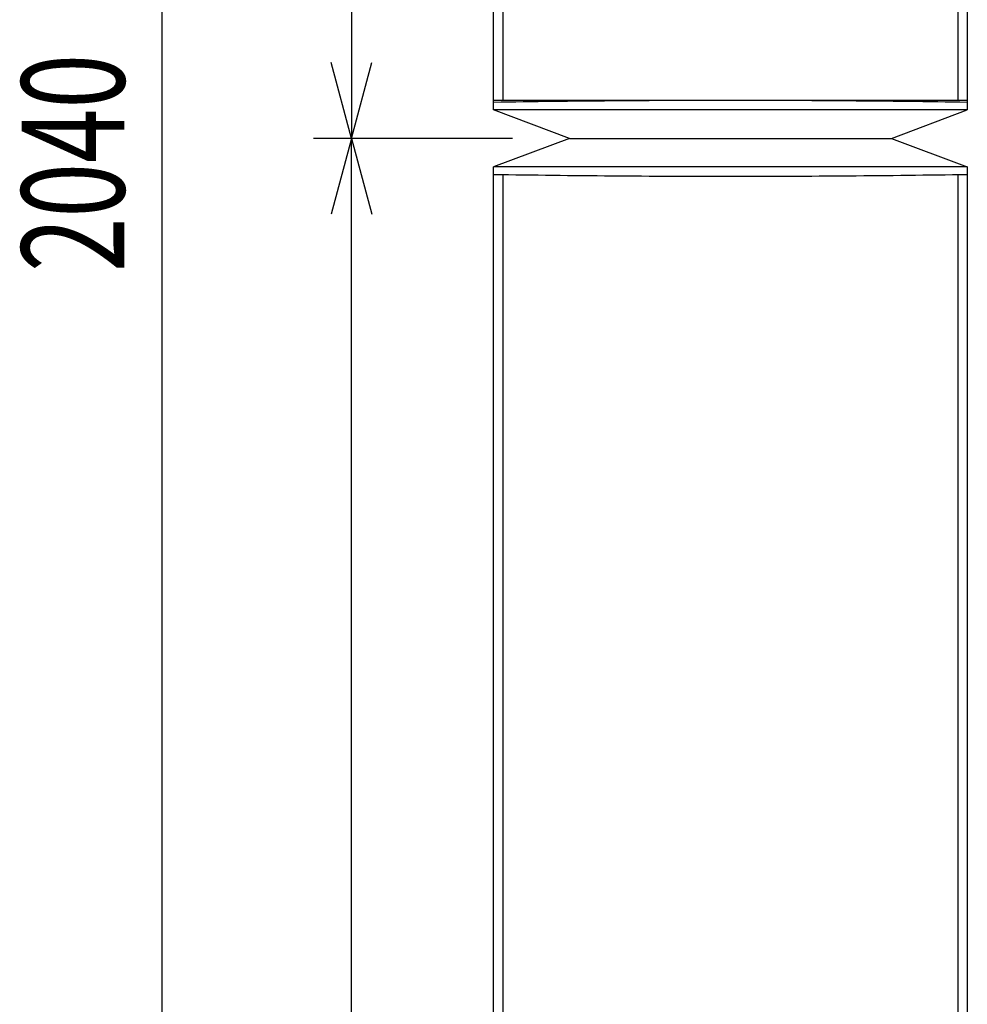
# Model space of a CAD drawing. Extents: x -12300 to 12300, y -2684 to 2667.
# Drawn here: x -11275 to -10775, y -637 to -117 of the extents above; entities that cross this region are included whole.
import ezdxf
from ezdxf.enums import TextEntityAlignment as Align

# ---------------------------------------------------------------- set-up
doc = ezdxf.new("R2010")
doc.units = 0
doc.header["$LTSCALE"] = 101.6
doc.header["$MEASUREMENT"] = 0
doc.layers.add('DATA', color=7, linetype='CONTINUOUS')
doc.layers.add('DIMNSIONS', color=7, linetype='CONTINUOUS')
doc.styles.get("Standard").update_dxf_attribs({"font": 'txt', "bigfont": 'BIGFONT.SHX'})

msp = doc.modelspace()

# ---------------------------------------------------------------- linework, layer by layer
at = {"layer": 'DATA', "color": 7, "linetype": 'Continuous'}
for p, q in [((-11025, -165), (-11025, 825)), ((-10775, 825), (-10775, -165)), ((-11020, -160), (-11020, 820.92)), ((-10780, 820.92), (-10780, -160)), ((-10775, -160), (-11025, -160)), ((-10775, -165), (-11025, -165)), ((-10985, -180), (-11025, -165)), ((-10815, -180), (-10775, -165)), ((-10985, -180), (-11025, -195)), ((-10985, -180), (-10815, -180)), ((-10815, -180), (-10775, -195)), ((-11025, -1185), (-11025, -195)), ((-10775, -195), (-11025, -195)), ((-10775, -195), (-10775, -1185)), ((-11020, -1180), (-11020, -199.08)), ((-10780, -199.08), (-10780, -1180))]:
    msp.add_line(p, q, dxfattribs=at)
at = {"layer": 'DATA', "color": 7, "linetype": 'Continuous', "flags": 128}
for points in [[(-10775, -161), (-10778.91, -160.94), (-10782.81, -160.88), (-10786.72, -160.82), (-10790.62, -160.77), (-10794.53, -160.71), (-10798.44, -160.66), (-10802.34, -160.61), (-10806.25, -160.56), (-10810.16, -160.52), (-10814.06, -160.47), (-10817.97, -160.43), (-10821.88, -160.39), (-10825.78, -160.35), (-10829.69, -160.32), (-10833.59, -160.28), (-10837.5, -160.25), (-10841.41, -160.22), (-10845.31, -160.19), (-10849.22, -160.17), (-10853.12, -160.14), (-10857.03, -160.12), (-10860.94, -160.1), (-10864.84, -160.08), (-10868.75, -160.06), (-10872.66, -160.05), (-10876.56, -160.04), (-10880.47, -160.03), (-10884.38, -160.02), (-10888.28, -160.01), (-10892.19, -160.01), (-10896.09, -160), (-10900, -160), (-10903.91, -160), (-10907.81, -160.01), (-10911.72, -160.01), (-10915.62, -160.02), (-10919.53, -160.03), (-10923.44, -160.04), (-10927.34, -160.05), (-10931.25, -160.06), (-10935.16, -160.08), (-10939.06, -160.1), (-10942.97, -160.12), (-10946.88, -160.14), (-10950.78, -160.17), (-10954.69, -160.19), (-10958.59, -160.22), (-10962.5, -160.25), (-10966.41, -160.28), (-10970.31, -160.32), (-10974.22, -160.35), (-10978.12, -160.39), (-10982.03, -160.43), (-10985.94, -160.47), (-10989.84, -160.52), (-10993.75, -160.56), (-10997.66, -160.61), (-11001.56, -160.66), (-11005.47, -160.71), (-11009.38, -160.77), (-11013.28, -160.82), (-11017.19, -160.88), (-11021.09, -160.94), (-11025, -161), (-11025, -161)], [(-11025, -199), (-11021.09, -199.06), (-11017.19, -199.12), (-11013.28, -199.18), (-11009.38, -199.23), (-11005.47, -199.29), (-11001.56, -199.34), (-10997.66, -199.39), (-10993.75, -199.44), (-10989.84, -199.48), (-10985.94, -199.53), (-10982.03, -199.57), (-10978.12, -199.61), (-10974.22, -199.65), (-10970.31, -199.68), (-10966.41, -199.72), (-10962.5, -199.75), (-10958.59, -199.78), (-10954.69, -199.81), (-10950.78, -199.83), (-10946.88, -199.86), (-10942.97, -199.88), (-10939.06, -199.9), (-10935.16, -199.92), (-10931.25, -199.94), (-10927.34, -199.95), (-10923.44, -199.96), (-10919.53, -199.97), (-10915.62, -199.98), (-10911.72, -199.99), (-10907.81, -199.99), (-10903.91, -200), (-10900, -200), (-10896.09, -200), (-10892.19, -199.99), (-10888.28, -199.99), (-10884.38, -199.98), (-10880.47, -199.97), (-10876.56, -199.96), (-10872.66, -199.95), (-10868.75, -199.94), (-10864.84, -199.92), (-10860.94, -199.9), (-10857.03, -199.88), (-10853.12, -199.86), (-10849.22, -199.83), (-10845.31, -199.81), (-10841.41, -199.78), (-10837.5, -199.75), (-10833.59, -199.72), (-10829.69, -199.68), (-10825.78, -199.65), (-10821.88, -199.61), (-10817.97, -199.57), (-10814.06, -199.53), (-10810.16, -199.48), (-10806.25, -199.44), (-10802.34, -199.39), (-10798.44, -199.34), (-10794.53, -199.29), (-10790.62, -199.23), (-10786.72, -199.18), (-10782.81, -199.12), (-10778.91, -199.06), (-10775, -199), (-10775, -199)]]:
    msp.add_lwpolyline(points, dxfattribs=at)
at = {"layer": 'DIMNSIONS', "color": 7, "linetype": 'Continuous'}
for p, q in [((-11200, -1200), (-11200, 840)), ((-11100, 840), (-11100, -180)), ((-11100, -180), (-11110.72, -140)), ((-11100, -180), (-11089.28, -140)), ((-11015, -180), (-11120, -180)), ((-11015, -180), (-11120, -180)), ((-11100, -180), (-11110.72, -220)), ((-11100, -1200), (-11100, -180)), ((-11100, -180), (-11089.28, -220))]:
    msp.add_line(p, q, dxfattribs=at)

# ---------------------------------------------------------------- texts
at = {"layer": 'DIMNSIONS', "color": 7, "width": 0.7}
msp.add_text('2040', height=54.295, rotation=90, dxfattribs=at).set_placement((-11274.17, -250.56), align=Align.TOP_LEFT)

doc.saveas('drawing.dxf')
